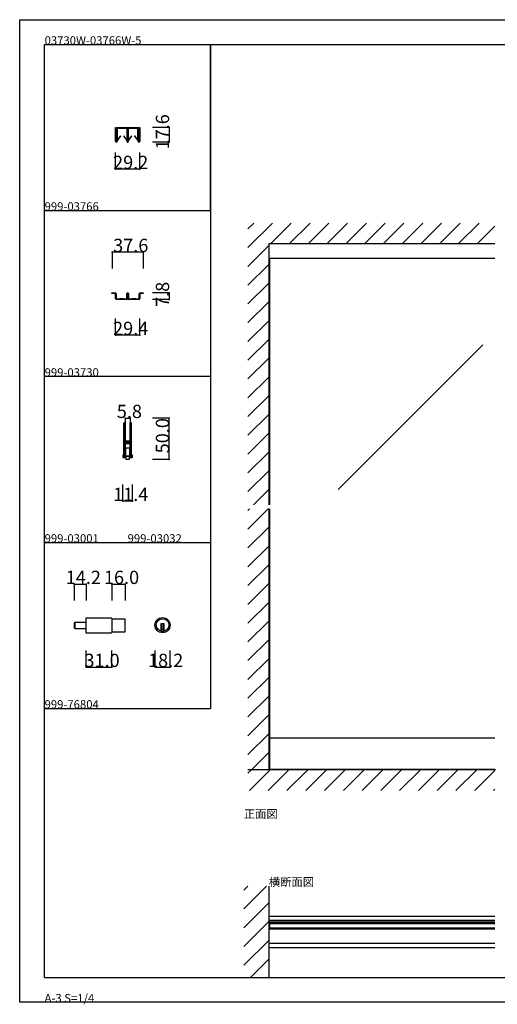
# Model space of a CAD drawing. Extents: x 0 to 1680, y 0 to 1186.
# Drawn here: x 0 to 575, y 0 to 1186 of the extents above; entities that cross this region are included whole.
import ezdxf

# ---------------------------------------------------------------- set-up
doc = ezdxf.new("R2010")
doc.units = 0
doc.header["$LTSCALE"] = 4
doc.header["$MEASUREMENT"] = 0
for name, color, linetype in [('_0-0_', 7, 'CONTINUOUS'), ('_0-1_', 7, 'CONTINUOUS'), ('_0-2_', 7, 'CONTINUOUS'), ('_0-3_', 7, 'CONTINUOUS'), ('_0-4_', 7, 'CONTINUOUS')]:
    doc.layers.add(name, color=color, linetype=linetype)

msp = doc.modelspace()

# ---------------------------------------------------------------- linework, layer by layer
at = {"layer": '_0-0_', "color": 7, "linetype": 'Continuous'}
for p, q in [((0, 1186), (1680, 1186)), ((0, 2), (0, 1186)), ((30, 1156), (230, 1156)), ((30, 956), (30, 1156)), ((30, 1156), (1650, 1156)), ((30, 32), (30, 1156)), ((230, 1156), (230, 956)), ((230, 1156), (430, 1156)), ((230, 956), (230, 1156)), ((430, 1156), (630, 1156)), ((30, 956), (230, 956)), ((30, 756), (30, 956)), ((230, 956), (230, 756)), ((230, 756), (30, 756)), ((230, 756), (230, 556)), ((30, 556), (230, 556)), ((30, 356), (30, 556)), ((230, 556), (230, 356)), ((30, 356), (230, 356)), ((30, 156), (30, 356)), ((30, 156), (30, 356)), ((30, 356), (230, 356)), ((30, 156), (30, 356)), ((30, 356), (230, 356)), ((30, 156), (30, 356)), ((30, 32), (1650, 32)), ((1680, 2), (0, 2))]:
    msp.add_line(p, q, dxfattribs=at)
at = {"layer": '_0-1_', "color": 7, "linetype": 'Continuous'}
for p, q in [((115.4, 1052.5), (115.4, 1056)), ((115.4, 1056), (116, 1056)), ((116, 1056), (116, 1052.5)), ((117.7, 1056), (119.7, 1056)), ((119.7, 1056), (119.9, 1056)), ((119.9, 1056), (121.3, 1056)), ((121.3, 1056), (125.3, 1056)), ((125.3, 1056), (126.7, 1056)), ((126.7, 1056), (129.1, 1056)), ((130.9, 1056), (133.3, 1056)), ((133.3, 1056), (135.3, 1056)), ((135.3, 1056), (139.3, 1056)), ((139.3, 1056), (140.1, 1056)), ((140.1, 1056), (140.3, 1056)), ((140.3, 1056), (142.3, 1056)), ((144, 1052.5), (144, 1056)), ((144, 1056), (144.6, 1056)), ((144.6, 1056), (144.6, 1052.5)), ((115.4, 1051), (115.4, 1052.5)), ((115.4, 1048.3), (115.4, 1051)), ((115.4, 1045.7), (115.4, 1048.3)), ((115.4, 1045.6), (115.4, 1045.7)), ((115.4, 1045.4), (115.4, 1045.6)), ((115.4, 1045.6), (115.4, 1045.6)), ((115.4, 1045.2), (115.4, 1045.4)), ((115.4, 1043.7), (115.4, 1045.2)), ((116, 1052.5), (116, 1051)), ((116, 1051), (116, 1048.3)), ((116, 1048.3), (116, 1045.7)), ((116, 1045.7), (116, 1045.6)), ((116, 1045.6), (116, 1045.6)), ((116, 1045.6), (116, 1045.4)), ((116, 1045.4), (116, 1045.2)), ((116, 1045.2), (116, 1043.7)), ((116.8, 1052.7), (116.8, 1055.1)), ((116.8, 1050.9), (116.8, 1052.7)), ((116.8, 1049.2), (116.8, 1050.9)), ((116.8, 1049.1), (116.8, 1049.2)), ((116.8, 1048.9), (116.8, 1049.1)), ((116.8, 1048.4), (116.8, 1048.9)), ((116.8, 1047.9), (116.8, 1048.4)), ((116.8, 1046.5), (116.8, 1047.9)), ((116.8, 1046.2), (116.8, 1046.5)), ((116.8, 1045.7), (116.8, 1046.2)), ((116.8, 1045.6), (116.8, 1045.7)), ((116.8, 1044.1), (116.8, 1045.6)), ((116.8, 1042.7), (116.8, 1044.1)), ((117.4, 1055.1), (117.4, 1052.7)), ((117.4, 1052.7), (117.4, 1050.9)), ((117.4, 1050.9), (117.4, 1049.2)), ((117.4, 1049.2), (117.4, 1049.1)), ((117.4, 1049.1), (117.4, 1048.9)), ((117.4, 1048.9), (117.4, 1048.4)), ((117.4, 1048.4), (117.4, 1047.9)), ((117.4, 1047.9), (117.4, 1046.5)), ((117.4, 1046.5), (117.4, 1046.2)), ((117.4, 1046.2), (117.4, 1045.7)), ((117.4, 1045.7), (117.4, 1045.6)), ((117.4, 1045.6), (117.4, 1044.1)), ((117.4, 1044.1), (117.4, 1042.7)), ((117.5, 1054.9), (117.5, 1053.7)), ((117.5, 1053.7), (117.5, 1053.3)), ((117.5, 1053.3), (117.5, 1053.1)), ((117.5, 1053.1), (117.5, 1052.8)), ((117.5, 1052.8), (117.5, 1052.4)), ((117.5, 1052.4), (117.5, 1052.3)), ((117.5, 1052.3), (117.5, 1051.4)), ((117.5, 1051.4), (117.5, 1051.4)), ((117.5, 1051.4), (117.5, 1050.8)), ((117.5, 1050.8), (117.5, 1050.3)), ((117.5, 1050.3), (117.5, 1049.9)), ((117.5, 1049.9), (117.5, 1049.8)), ((117.5, 1049.8), (117.5, 1049.7)), ((117.5, 1049.7), (117.5, 1047.7)), ((117.5, 1047.7), (117.5, 1046.7)), ((117.5, 1046.7), (117.5, 1040.9)), ((119.7, 1055.4), (117.7, 1055.4)), ((117.8, 1053.7), (117.8, 1054.9)), ((117.8, 1053.3), (117.8, 1053.7)), ((117.8, 1053.1), (117.8, 1053.3)), ((117.8, 1052.8), (117.8, 1053.1)), ((117.8, 1052.4), (117.8, 1052.8)), ((117.8, 1052.3), (117.8, 1052.4)), ((117.8, 1051.4), (117.8, 1052.3)), ((117.8, 1050.8), (117.8, 1051.4)), ((117.8, 1051.4), (117.8, 1051.4)), ((117.8, 1050.3), (117.8, 1050.8)), ((117.8, 1049.9), (117.8, 1050.3)), ((117.8, 1049.8), (117.8, 1049.9)), ((117.8, 1049.7), (117.8, 1049.8)), ((117.8, 1047.7), (117.8, 1049.7)), ((117.8, 1046.7), (117.8, 1047.7)), ((117.8, 1040.9), (117.8, 1046.7)), ((121.3, 1045.9), (117.8, 1040.9)), ((121.3, 1055.4), (118, 1055.4)), ((118, 1055.1), (121.3, 1055.1)), ((118, 1040.7), (121.5, 1045.8)), ((119.9, 1055.4), (119.7, 1055.4)), ((121.3, 1055.4), (119.9, 1055.4)), ((122.6, 1055.4), (121.3, 1055.4)), ((125.3, 1055.4), (121.3, 1055.4)), ((121.3, 1055.1), (122.6, 1055.1)), ((121.5, 1045.8), (121.3, 1045.9)), ((122.8, 1055.4), (122.6, 1055.4)), ((122.6, 1055.1), (122.8, 1055.1)), ((123.4, 1055.4), (122.8, 1055.4)), ((122.8, 1055.1), (123.4, 1055.1)), ((124, 1055.4), (123.4, 1055.4)), ((123.4, 1055.1), (124, 1055.1)), ((124.2, 1055.4), (124, 1055.4)), ((124, 1055.1), (124.2, 1055.1)), ((125.5, 1055.4), (124.2, 1055.4)), ((124.2, 1055.1), (125.5, 1055.1)), ((126.7, 1055.4), (125.3, 1055.4)), ((125.5, 1045.9), (125.3, 1045.8)), ((125.3, 1045.8), (128.8, 1040.7)), ((128.8, 1055.4), (125.5, 1055.4)), ((125.5, 1055.1), (128.8, 1055.1)), ((129, 1040.9), (125.5, 1045.9)), ((129.1, 1055.4), (126.7, 1055.4)), ((129, 1054.9), (129, 1053.7)), ((129, 1053.7), (129, 1053.3)), ((129, 1053.3), (129, 1053.1)), ((129, 1053.1), (129, 1052.8)), ((129, 1052.8), (129, 1052.4)), ((129, 1052.4), (129, 1052.3)), ((129, 1052.3), (129, 1051.4)), ((129, 1051.4), (129, 1051.4)), ((129, 1051.4), (129, 1050.3)), ((129, 1050.3), (129, 1049.9)), ((129, 1049.9), (129, 1049.8)), ((129, 1049.8), (129, 1049.7)), ((129, 1049.7), (129, 1047.7)), ((129, 1047.7), (129, 1046.7)), ((129, 1046.7), (129, 1040.9)), ((129.3, 1053.7), (129.3, 1054.9)), ((129.3, 1053.3), (129.3, 1053.7)), ((129.3, 1053.1), (129.3, 1053.3)), ((129.3, 1052.8), (129.3, 1053.1)), ((129.3, 1052.4), (129.3, 1052.8)), ((129.3, 1052.3), (129.3, 1052.4)), ((129.3, 1051.4), (129.3, 1052.3)), ((129.3, 1050.3), (129.3, 1051.4)), ((129.3, 1051.4), (129.3, 1051.4)), ((129.3, 1049.9), (129.3, 1050.3)), ((129.3, 1049.8), (129.3, 1049.9)), ((129.3, 1049.7), (129.3, 1049.8)), ((129.3, 1047.7), (129.3, 1049.7)), ((129.3, 1046.7), (129.3, 1047.7)), ((129.3, 1040.9), (129.3, 1046.7)), ((129.4, 1053.7), (129.4, 1055.1)), ((129.4, 1052.7), (129.4, 1053.7)), ((129.4, 1050.2), (129.4, 1052.7)), ((129.4, 1049.2), (129.4, 1050.2)), ((129.4, 1049.1), (129.4, 1049.2)), ((129.4, 1048.9), (129.4, 1049.1)), ((129.4, 1047.9), (129.4, 1048.9)), ((129.4, 1047.2), (129.4, 1047.9)), ((129.4, 1046.5), (129.4, 1047.2)), ((129.4, 1046.2), (129.4, 1046.5)), ((129.4, 1045.7), (129.4, 1046.2)), ((129.4, 1045.6), (129.4, 1045.7)), ((129.4, 1045.5), (129.4, 1045.6)), ((129.4, 1044.2), (129.4, 1045.5)), ((129.4, 1039), (129.4, 1044.2)), ((130, 1055.1), (130, 1039)), ((130.6, 1055.1), (130.6, 1053.7)), ((130.6, 1053.7), (130.6, 1052.7)), ((130.6, 1052.7), (130.6, 1050.2)), ((130.6, 1050.2), (130.6, 1049.7)), ((130.6, 1049.7), (130.6, 1045.5)), ((130.6, 1045.5), (130.6, 1044.2)), ((130.6, 1044.2), (130.6, 1039)), ((130.7, 1054.9), (130.7, 1053.7)), ((130.7, 1053.7), (130.7, 1053.3)), ((130.7, 1053.3), (130.7, 1053.1)), ((130.7, 1053.1), (130.7, 1052.8)), ((130.7, 1052.8), (130.7, 1052.4)), ((130.7, 1052.4), (130.7, 1052.3)), ((130.7, 1052.3), (130.7, 1051.4)), ((130.7, 1051.4), (130.7, 1051.4)), ((130.7, 1051.4), (130.7, 1050.8)), ((130.7, 1050.8), (130.7, 1050.3)), ((130.7, 1050.3), (130.7, 1049.9)), ((130.7, 1049.9), (130.7, 1049.8)), ((130.7, 1049.8), (130.7, 1049.7)), ((130.7, 1049.7), (130.7, 1047.7)), ((130.7, 1047.7), (130.7, 1046.7)), ((130.7, 1046.7), (130.7, 1040.9)), ((133.3, 1055.4), (130.9, 1055.4)), ((131, 1053.7), (131, 1054.9)), ((131, 1053.3), (131, 1053.7)), ((131, 1053.1), (131, 1053.3)), ((131, 1052.8), (131, 1053.1)), ((131, 1052.4), (131, 1052.8)), ((131, 1052.3), (131, 1052.4)), ((131, 1051.4), (131, 1052.3)), ((131, 1050.8), (131, 1051.4)), ((131, 1051.4), (131, 1051.4)), ((131, 1050.3), (131, 1050.8)), ((131, 1049.9), (131, 1050.3)), ((131, 1049.8), (131, 1049.9)), ((131, 1049.7), (131, 1049.8)), ((131, 1047.7), (131, 1049.7)), ((131, 1046.7), (131, 1047.7)), ((131, 1040.9), (131, 1046.7)), ((134.5, 1045.9), (131, 1040.9)), ((134.5, 1055.4), (131.2, 1055.4)), ((131.2, 1055.1), (134.5, 1055.1)), ((131.2, 1040.7), (134.7, 1045.8)), ((135.3, 1055.4), (133.3, 1055.4)), ((135.8, 1055.4), (134.5, 1055.4)), ((134.5, 1055.1), (135.8, 1055.1)), ((134.7, 1045.8), (134.5, 1045.9)), ((139.3, 1055.4), (135.3, 1055.4)), ((136, 1055.4), (135.8, 1055.4)), ((135.8, 1055.1), (136, 1055.1)), ((136.6, 1055.4), (136, 1055.4)), ((136, 1055.1), (136.6, 1055.1)), ((137.2, 1055.4), (136.6, 1055.4)), ((136.6, 1055.1), (137.2, 1055.1)), ((137.4, 1055.4), (137.2, 1055.4)), ((137.2, 1055.1), (137.4, 1055.1)), ((138.7, 1055.4), (137.4, 1055.4)), ((137.4, 1055.1), (138.7, 1055.1)), ((138.7, 1045.9), (138.5, 1045.8)), ((138.5, 1045.8), (142, 1040.7)), ((142, 1055.4), (138.7, 1055.4)), ((138.7, 1055.1), (142, 1055.1)), ((142.2, 1040.9), (138.7, 1045.9)), ((140.1, 1055.4), (139.3, 1055.4)), ((140.3, 1055.4), (140.1, 1055.4)), ((142.3, 1055.4), (140.3, 1055.4)), ((142.2, 1054.9), (142.2, 1053.7)), ((142.2, 1053.7), (142.2, 1053.3)), ((142.2, 1053.3), (142.2, 1053.1)), ((142.2, 1053.1), (142.2, 1052.8)), ((142.2, 1052.8), (142.2, 1052.4)), ((142.2, 1052.4), (142.2, 1052.3)), ((142.2, 1052.3), (142.2, 1051.4)), ((142.2, 1051.4), (142.2, 1051.4)), ((142.2, 1051.4), (142.2, 1050.3)), ((142.2, 1050.3), (142.2, 1049.9)), ((142.2, 1049.9), (142.2, 1049.8)), ((142.2, 1049.8), (142.2, 1049.7)), ((142.2, 1049.7), (142.2, 1047.7)), ((142.2, 1047.7), (142.2, 1046.7)), ((142.2, 1046.7), (142.2, 1040.9)), ((142.5, 1053.7), (142.5, 1054.9)), ((142.5, 1053.3), (142.5, 1053.7)), ((142.5, 1053.1), (142.5, 1053.3)), ((142.5, 1052.8), (142.5, 1053.1)), ((142.5, 1052.4), (142.5, 1052.8)), ((142.5, 1052.3), (142.5, 1052.4)), ((142.5, 1051.4), (142.5, 1052.3)), ((142.5, 1050.3), (142.5, 1051.4)), ((142.5, 1051.4), (142.5, 1051.4)), ((142.5, 1049.9), (142.5, 1050.3)), ((142.5, 1049.8), (142.5, 1049.9)), ((142.5, 1049.7), (142.5, 1049.8)), ((142.5, 1047.7), (142.5, 1049.7)), ((142.5, 1046.7), (142.5, 1047.7)), ((142.5, 1040.9), (142.5, 1046.7)), ((142.6, 1052.7), (142.6, 1055.1)), ((142.6, 1050.9), (142.6, 1052.7)), ((142.6, 1050.3), (142.6, 1050.9)), ((142.6, 1049.2), (142.6, 1050.3)), ((142.6, 1049.1), (142.6, 1049.2)), ((142.6, 1048.9), (142.6, 1049.1)), ((142.6, 1047.9), (142.6, 1048.9)), ((142.6, 1046.5), (142.6, 1047.9)), ((142.6, 1046.2), (142.6, 1046.5)), ((142.6, 1045.7), (142.6, 1046.2)), ((142.6, 1045.6), (142.6, 1045.7)), ((142.6, 1044.1), (142.6, 1045.6)), ((142.6, 1042.7), (142.6, 1044.1)), ((143.2, 1055.1), (143.2, 1052.7)), ((143.2, 1052.7), (143.2, 1050.9)), ((143.2, 1050.9), (143.2, 1050.3)), ((143.2, 1050.3), (143.2, 1049.2)), ((143.2, 1049.2), (143.2, 1049.1)), ((143.2, 1049.1), (143.2, 1048.9)), ((143.2, 1048.9), (143.2, 1047.9)), ((143.2, 1047.9), (143.2, 1046.5)), ((143.2, 1046.5), (143.2, 1046.2)), ((143.2, 1046.2), (143.2, 1045.7)), ((143.2, 1045.7), (143.2, 1045.6)), ((143.2, 1045.6), (143.2, 1044.1)), ((143.2, 1044.1), (143.2, 1042.7)), ((144, 1051), (144, 1052.5)), ((144, 1048.3), (144, 1051)), ((144, 1045.7), (144, 1048.3)), ((144, 1045.6), (144, 1045.7)), ((144, 1045.4), (144, 1045.6)), ((144, 1045.6), (144, 1045.6)), ((144, 1045.2), (144, 1045.4)), ((144, 1043.7), (144, 1045.2)), ((144.6, 1052.5), (144.6, 1051)), ((144.6, 1051), (144.6, 1048.3)), ((144.6, 1048.3), (144.6, 1045.7)), ((144.6, 1045.7), (144.6, 1045.6)), ((144.6, 1045.6), (144.6, 1045.6)), ((144.6, 1045.6), (144.6, 1045.4)), ((144.6, 1045.4), (144.6, 1045.2)), ((144.6, 1045.2), (144.6, 1043.7)), ((115.4, 1042.7), (115.4, 1043.7)), ((115.4, 1042.6), (115.4, 1042.7)), ((115.4, 1041.5), (115.4, 1042.6)), ((115.4, 1041), (115.4, 1041.5)), ((115.4, 1039.4), (115.4, 1041)), ((116, 1043.7), (116, 1042.7)), ((116, 1042.7), (116, 1042.6)), ((116, 1042.6), (116, 1041.5)), ((116, 1041.5), (116, 1041)), ((116, 1041), (116, 1039.4)), ((116.8, 1039.4), (116.8, 1042.7)), ((117.4, 1042.7), (117.4, 1039.4)), ((142.6, 1039.4), (142.6, 1042.7)), ((143.2, 1042.7), (143.2, 1039.4)), ((144, 1042.7), (144, 1043.7)), ((144, 1042.6), (144, 1042.7)), ((144, 1041.5), (144, 1042.6)), ((144, 1041), (144, 1041.5)), ((144, 1039.4), (144, 1041)), ((144.6, 1043.7), (144.6, 1042.7)), ((144.6, 1042.7), (144.6, 1042.6)), ((144.6, 1042.6), (144.6, 1041.5)), ((144.6, 1041.5), (144.6, 1041)), ((144.6, 1041), (144.6, 1039.4)), ((572.5, 898.4), (300, 898.4)), ((111.1, 856), (111.1, 856.8)), ((111.1, 856.8), (111.3, 856.8)), ((111.3, 856), (111.1, 856)), ((111.3, 856.8), (114.1, 856.8)), ((114.1, 856), (111.3, 856)), ((114.1, 856.8), (114.9, 856.8)), ((114.9, 856), (114.1, 856)), ((115.3, 854.8), (115.3, 855.6)), ((115.3, 851.8), (115.3, 854.8)), ((116.1, 855.6), (116.1, 854.8)), ((116.1, 854.8), (116.1, 851.8)), ((129.1, 855.3), (129.1, 855.9)), ((129.1, 854.3), (129.1, 855.3)), ((129.1, 854), (129.1, 854.3)), ((129.9, 855.9), (129.9, 855.3)), ((129.9, 855.3), (129.9, 854.3)), ((129.9, 854.3), (129.9, 854)), ((130.1, 855.3), (130.1, 855.9)), ((130.1, 854.3), (130.1, 855.3)), ((130.1, 854), (130.1, 854.3)), ((130.9, 855.9), (130.9, 855.3)), ((130.9, 855.3), (130.9, 854.3)), ((130.9, 854.3), (130.9, 854)), ((143.9, 854.8), (143.9, 855.6)), ((143.9, 851.8), (143.9, 854.8)), ((144.7, 855.6), (144.7, 854.8)), ((144.7, 854.8), (144.7, 851.8)), ((145.1, 856.8), (145.9, 856.8)), ((145.9, 856), (145.1, 856)), ((145.9, 856.8), (148.7, 856.8)), ((148.7, 856), (145.9, 856)), ((148.7, 856.8), (148.9, 856.8)), ((148.9, 856), (148.7, 856)), ((148.9, 856.8), (148.9, 856)), ((115.3, 851), (115.3, 851.8)), ((115.3, 850.2), (115.3, 851)), ((116.1, 851.8), (116.1, 851)), ((116.1, 851), (116.1, 850.2)), ((116.5, 849.8), (117.3, 849.8)), ((117.3, 849), (116.5, 849)), ((117.3, 849.8), (125.9, 849.8)), ((125.9, 849), (117.3, 849)), ((125, 849.8), (120.3, 849.8)), ((125.9, 849.8), (126.9, 849.8)), ((126.9, 849), (125.9, 849)), ((126.9, 849.8), (127.9, 849.8)), ((127.9, 849), (126.9, 849)), ((127.9, 849.8), (128.7, 849.8)), ((128.7, 849), (127.9, 849)), ((129.1, 851), (129.1, 854)), ((129.1, 850.2), (129.1, 851)), ((129.9, 854), (129.9, 850.2)), ((130.1, 850.2), (130.1, 854)), ((130.9, 854), (130.9, 851)), ((130.9, 851), (130.9, 850.2)), ((131.3, 849.8), (132.1, 849.8)), ((132.1, 849), (131.3, 849)), ((132.1, 849.8), (133.1, 849.8)), ((133.1, 849), (132.1, 849)), ((133.1, 849.8), (134.1, 849.8)), ((134.1, 849), (133.1, 849)), ((134.1, 849.8), (142.7, 849.8)), ((142.7, 849), (134.1, 849)), ((139.8, 849.8), (135.1, 849.8)), ((142.7, 849.8), (143.5, 849.8)), ((143.5, 849), (142.7, 849)), ((143.9, 851), (143.9, 851.8)), ((143.9, 850.2), (143.9, 851)), ((144.7, 851.8), (144.7, 851)), ((144.7, 851), (144.7, 850.2)), ((125.6, 698.7), (125.6, 699.8)), ((125.6, 698.5), (125.6, 698.7)), ((125.6, 695.8), (125.6, 698.5)), ((125.6, 694.2), (125.6, 695.8)), ((125.6, 693), (125.6, 694.2)), ((125.6, 691), (125.6, 693)), ((125.6, 689.8), (125.6, 691)), ((125.6, 683.8), (125.6, 689.8)), ((126.2, 699.8), (126.2, 698.7)), ((126.2, 698.7), (126.2, 698.5)), ((126.2, 698.5), (126.2, 695.8)), ((126.2, 695.8), (126.2, 694.2)), ((126.2, 694.2), (126.2, 693)), ((126.2, 693), (126.2, 691)), ((126.2, 691), (126.2, 689.8)), ((126.2, 689.8), (126.2, 683.8)), ((126.5, 698.7), (126.5, 699.8)), ((126.5, 698.5), (126.5, 698.7)), ((126.5, 696.5), (126.5, 698.5)), ((126.5, 694.2), (126.5, 696.5)), ((126.5, 693), (126.5, 694.2)), ((126.5, 691), (126.5, 693)), ((126.5, 689.8), (126.5, 691)), ((126.5, 683.8), (126.5, 689.8)), ((127.1, 699.8), (127.1, 698.7)), ((127.1, 698.7), (127.1, 698.5)), ((127.1, 698.5), (127.1, 696.5)), ((127.1, 696.5), (127.1, 694.2)), ((127.1, 694.2), (127.1, 693)), ((127.1, 693), (127.1, 691)), ((127.1, 691), (127.1, 689.8)), ((127.1, 689.8), (127.1, 683.8)), ((132.9, 698.7), (132.9, 699.8)), ((132.9, 697.5), (132.9, 698.7)), ((132.9, 692.5), (132.9, 697.5)), ((132.9, 686), (132.9, 692.5)), ((133.5, 699.8), (133.5, 698.7)), ((133.5, 698.7), (133.5, 697.5)), ((133.5, 697.5), (133.5, 692.5)), ((133.5, 692.5), (133.5, 686)), ((133.8, 698.7), (133.8, 699.8)), ((133.8, 697.5), (133.8, 698.7)), ((133.8, 692.5), (133.8, 697.5)), ((133.8, 686), (133.8, 692.5)), ((134.4, 699.8), (134.4, 698.7)), ((134.4, 698.7), (134.4, 697.5)), ((134.4, 697.5), (134.4, 692.5)), ((134.4, 692.5), (134.4, 686)), ((125.6, 675.3), (125.6, 683.8)), ((126.2, 683.8), (126.2, 675.3)), ((126.5, 681.6), (126.5, 683.8)), ((126.5, 681), (126.5, 681.6)), ((126.5, 680.8), (126.5, 681)), ((126.5, 680.1), (126.5, 680.8)), ((126.5, 679.5), (126.5, 680.1)), ((126.5, 678), (126.5, 679.5)), ((127.1, 683.8), (127.1, 681.6)), ((127.1, 681.6), (127.1, 681)), ((127.1, 681), (127.1, 680.8)), ((127.1, 680.8), (127.1, 680.1)), ((127.1, 680.1), (127.1, 679.5)), ((127.1, 679.5), (127.1, 678)), ((127.3, 678.5), (127.9, 678.5)), ((127.3, 677.9), (127.3, 678.5)), ((127.9, 677.9), (127.3, 677.9)), ((127.3, 676.3), (127.3, 676.9)), ((127.3, 676.9), (127.9, 676.9)), ((127.9, 676.3), (127.3, 676.3)), ((127.4, 677.7), (129, 677.7)), ((129, 677.1), (127.4, 677.1)), ((127.9, 678.5), (128.2, 678.5)), ((128.2, 677.9), (127.9, 677.9)), ((127.9, 676.9), (128.2, 676.9)), ((128.2, 676.3), (127.9, 676.3)), ((128.2, 678.5), (128.7, 678.5)), ((128.7, 677.9), (128.2, 677.9)), ((128.2, 676.9), (128.7, 676.9)), ((128.7, 676.3), (128.2, 676.3)), ((128.7, 678.5), (129, 678.5)), ((129, 677.9), (128.7, 677.9)), ((128.7, 676.9), (129, 676.9)), ((129, 676.3), (128.7, 676.3)), ((129, 678.5), (129.5, 678.5)), ((129.5, 677.9), (129, 677.9)), ((129, 677.7), (129.5, 677.7)), ((129.5, 677.1), (129, 677.1)), ((129, 676.9), (129.5, 676.9)), ((129.5, 676.3), (129, 676.3)), ((129.5, 678.5), (129.5, 678.5)), ((129.5, 678.5), (129.7, 678.5)), ((129.7, 677.9), (129.5, 677.9)), ((129.5, 677.9), (129.5, 677.9)), ((129.5, 677.7), (129.5, 677.7)), ((129.5, 677.7), (129.7, 677.7)), ((129.7, 677.1), (129.5, 677.1)), ((129.5, 677.1), (129.5, 677.1)), ((129.5, 676.9), (129.5, 676.9)), ((129.5, 676.9), (129.7, 676.9)), ((129.7, 676.3), (129.5, 676.3)), ((129.5, 676.3), (129.5, 676.3)), ((129.7, 678.5), (129.9, 678.5)), ((129.9, 677.9), (129.7, 677.9)), ((129.7, 677.7), (129.7, 677.7)), ((129.7, 677.7), (130.2, 677.7)), ((130.2, 677.1), (129.7, 677.1)), ((129.7, 677.1), (129.7, 677.1)), ((129.7, 676.9), (129.9, 676.9)), ((129.9, 676.3), (129.7, 676.3)), ((129.9, 678.5), (130.2, 678.5)), ((130.2, 677.9), (129.9, 677.9)), ((129.9, 676.9), (130.2, 676.9)), ((130.2, 676.3), (129.9, 676.3)), ((130.2, 678.5), (130.5, 678.5)), ((130.5, 677.9), (130.2, 677.9)), ((130.2, 677.7), (130.3, 677.7)), ((130.3, 677.1), (130.2, 677.1)), ((130.2, 676.9), (130.5, 676.9)), ((130.5, 676.3), (130.2, 676.3)), ((130.3, 677.7), (131.3, 677.7)), ((131.3, 677.1), (130.3, 677.1)), ((130.5, 678.5), (132.6, 678.5)), ((132.6, 677.9), (130.5, 677.9)), ((130.5, 676.9), (132.6, 676.9)), ((132.6, 676.3), (130.5, 676.3)), ((131.3, 677.7), (131.8, 677.7)), ((131.8, 677.1), (131.3, 677.1)), ((131.8, 677.7), (132.1, 677.7)), ((132.1, 677.1), (131.8, 677.1)), ((132.1, 677.7), (132.7, 677.7)), ((132.7, 677.1), (132.1, 677.1)), ((132.7, 677.7), (132.7, 677.1)), ((132.9, 684.8), (132.9, 686)), ((132.9, 680.9), (132.9, 684.8)), ((132.9, 678.8), (132.9, 680.9)), ((133.5, 686), (133.5, 684.8)), ((133.5, 684.8), (133.5, 680.9)), ((133.5, 680.9), (133.5, 678.8)), ((133.8, 684.8), (133.8, 686)), ((133.8, 678.7), (133.8, 684.8)), ((133.8, 669), (133.8, 678.7)), ((134.4, 686), (134.4, 684.8)), ((134.4, 684.8), (134.4, 678.7)), ((134.4, 678.7), (134.4, 669)), ((125.6, 669.2), (125.6, 675.3)), ((125.6, 668), (125.6, 669.2)), ((125.6, 667.2), (125.6, 668)), ((125.6, 666.2), (125.6, 667.2)), ((125.6, 662.5), (125.6, 666.2)), ((126.2, 675.3), (126.2, 669.2)), ((126.2, 669.2), (126.2, 668)), ((126.2, 668), (126.2, 667.2)), ((126.2, 667.2), (126.2, 666.2)), ((126.2, 666.2), (126.2, 662.5)), ((126.5, 673.1), (126.5, 675.2)), ((126.5, 669.2), (126.5, 673.1)), ((126.5, 668), (126.5, 669.2)), ((126.5, 667.2), (126.5, 668)), ((126.5, 666.2), (126.5, 667.2)), ((126.5, 662.5), (126.5, 666.2)), ((126.9, 675.5), (133.1, 675.5)), ((126.9, 659.9), (126.9, 675.5)), ((133.1, 675.5), (126.9, 675.5)), ((126.9, 675.5), (126.9, 669.7)), ((126.9, 669.7), (126.9, 659.5)), ((127.1, 675.2), (127.1, 673.1)), ((127.1, 673.1), (127.1, 669.2)), ((127.1, 669.2), (127.1, 668)), ((127.1, 668), (127.1, 667.2)), ((127.1, 667.2), (127.1, 666.2)), ((127.1, 666.2), (127.1, 662.5)), ((127.4, 676.1), (129, 676.1)), ((129, 675.5), (127.4, 675.5)), ((127.9, 669.7), (127.9, 669.9)), ((127.9, 669.9), (132.1, 669.9)), ((127.9, 658.5), (127.9, 669.7)), ((129, 676.1), (129.5, 676.1)), ((129.5, 675.5), (129, 675.5)), ((129.5, 676.1), (129.5, 676.1)), ((129.5, 676.1), (129.7, 676.1)), ((129.7, 675.5), (129.5, 675.5)), ((129.5, 675.5), (129.5, 675.5)), ((129.7, 676.1), (129.7, 676.1)), ((129.7, 676.1), (130.2, 676.1)), ((130.2, 675.5), (129.7, 675.5)), ((129.7, 675.5), (129.7, 675.5)), ((130.2, 676.1), (130.3, 676.1)), ((130.3, 675.5), (130.2, 675.5)), ((130.3, 676.1), (131.3, 676.1)), ((131.3, 675.5), (130.3, 675.5)), ((131.3, 676.1), (131.8, 676.1)), ((131.8, 675.5), (131.3, 675.5)), ((131.8, 676.1), (132.1, 676.1)), ((132.1, 675.5), (131.8, 675.5)), ((132.1, 676.1), (132.7, 676.1)), ((132.7, 675.5), (132.1, 675.5)), ((132.1, 669.9), (132.1, 669.7)), ((132.1, 669.7), (132.1, 658.5)), ((132.7, 676.1), (132.7, 675.5)), ((132.9, 674.7), (132.9, 676)), ((132.9, 674.5), (132.9, 674.7)), ((132.9, 673.7), (132.9, 674.5)), ((132.9, 669), (132.9, 673.7)), ((132.9, 667), (132.9, 669)), ((132.9, 665.8), (132.9, 667)), ((132.9, 662.5), (132.9, 665.8)), ((133.1, 675.5), (133.1, 659.9)), ((133.1, 669.7), (133.1, 675.5)), ((133.1, 659.5), (133.1, 669.7)), ((133.5, 676), (133.5, 674.7)), ((133.5, 674.7), (133.5, 674.5)), ((133.5, 674.5), (133.5, 673.7)), ((133.5, 673.7), (133.5, 669)), ((133.5, 669), (133.5, 667)), ((133.5, 667), (133.5, 665.8)), ((133.5, 665.8), (133.5, 662.5)), ((133.8, 667), (133.8, 669)), ((133.8, 665.8), (133.8, 667)), ((133.8, 664.2), (133.8, 665.8)), ((134.4, 669), (134.4, 667)), ((134.4, 667), (134.4, 665.8)), ((134.4, 665.8), (134.4, 664.2)), ((125.3, 661.2), (124.3, 661.2)), ((124.3, 661.2), (124.3, 659.5)), ((124.3, 659.5), (124.3, 658.5)), ((124.3, 658.5), (126.8, 658.5)), ((125.3, 659.5), (125.3, 661.2)), ((126, 659.5), (125.3, 659.5)), ((125.6, 661.5), (125.6, 662.5)), ((125.6, 661.3), (125.6, 661.5)), ((125.6, 660.2), (125.6, 661.3)), ((126.8, 659.5), (126, 659.5)), ((126.2, 662.5), (126.2, 661.5)), ((126.2, 661.5), (126.2, 661.3)), ((126.2, 661.3), (126.2, 660.2)), ((126.5, 661.5), (126.5, 662.5)), ((126.5, 661.3), (126.5, 661.5)), ((126.5, 660.2), (126.5, 661.3)), ((126.9, 659.5), (126.8, 659.5)), ((126.8, 658.5), (127.8, 658.5)), ((133.1, 659.9), (126.9, 659.9)), ((127.1, 662.5), (127.1, 661.5)), ((127.1, 661.5), (127.1, 661.3)), ((127.1, 661.3), (127.1, 660.2)), ((127.8, 658.5), (127.9, 658.5)), ((128.2, 659.9), (131.8, 659.9)), ((128.2, 656), (128.2, 659.9)), ((131.8, 656), (128.2, 656)), ((131.8, 659.9), (131.8, 656)), ((132.1, 658.5), (132.2, 658.5)), ((132.2, 658.5), (133.2, 658.5)), ((132.9, 661.5), (132.9, 662.5)), ((132.9, 661.3), (132.9, 661.5)), ((132.9, 660.2), (132.9, 661.3)), ((133.2, 659.5), (133.1, 659.5)), ((133.9, 659.5), (133.2, 659.5)), ((133.2, 658.5), (135.7, 658.5)), ((133.5, 662.5), (133.5, 661.5)), ((133.5, 661.5), (133.5, 661.3)), ((133.5, 661.3), (133.5, 660.2)), ((133.8, 662.5), (133.8, 664.2)), ((133.8, 661.5), (133.8, 662.5)), ((133.8, 661.3), (133.8, 661.5)), ((133.8, 660.2), (133.8, 661.3)), ((134.7, 659.5), (133.9, 659.5)), ((134.4, 664.2), (134.4, 662.5)), ((134.4, 662.5), (134.4, 661.5)), ((134.4, 661.5), (134.4, 661.3)), ((134.4, 661.3), (134.4, 660.2)), ((135.7, 661.2), (134.7, 661.2)), ((134.7, 661.2), (134.7, 659.5)), ((135.7, 659.5), (135.7, 661.2)), ((135.7, 658.5), (135.7, 659.5)), ((80, 446.9), (80, 465.1)), ((80, 465.1), (110.2, 465.1)), ((111, 464.3), (111, 447.7)), ((127, 463.6), (111, 463.6)), ((127, 448.4), (127, 463.6)), ((65.8, 458.7), (65.8, 453.3)), ((80, 459.5), (66.6, 459.5)), ((66.6, 459.5), (66.6, 452.5)), ((66.6, 452.5), (66.6, 459.5)), ((66.6, 452.5), (80, 452.5)), ((80, 452.5), (80, 459.5)), ((174.1, 457.9), (170.1, 457.9)), ((170.1, 457.9), (170.1, 456.9)), ((170.1, 456.9), (170.1, 449.2)), ((174.1, 450.9), (170.1, 450.9)), ((171.1, 457.9), (171.1, 450.9)), ((173.1, 457.9), (173.1, 450.9)), ((174.1, 456.9), (174.1, 457.9)), ((174.1, 449.2), (174.1, 456.9)), ((110.2, 446.9), (80, 446.9)), ((111, 448.4), (127, 448.4)), ((572.5, 320.2), (300, 320.2)), ((301.2, 282.6), (301.2, 320.2)), ((572.5, 282.6), (300, 282.6)), ((300, 105.8), (572.5, 105.8)), ((300, 100.8), (572.5, 100.8)), ((301.2, 98.8), (300, 98.8)), ((300, 98.8), (300, 90)), ((301.2, 98.8), (572.5, 98.8)), ((301.2, 90), (301.2, 98.8)), ((301.2, 97.3), (572.5, 97.3)), ((300, 90), (301.2, 90)), ((572.5, 91.5), (301.2, 91.5)), ((572.5, 90), (301.2, 90)), ((300, 73.2), (572.5, 73.2)), ((300, 68.2), (572.5, 68.2))]:
    msp.add_line(p, q, dxfattribs=at)
at = {"layer": '_0-1_', "color": 132, "linetype": 'Continuous'}
for p, q in [((65.8, 506), (80, 506)), ((111, 506), (127, 506)), ((80, 406), (111, 406))]:
    msp.add_line(p, q, dxfattribs=at)
at = {"layer": '_0-1_', "color": 7, "linetype": 'Continuous'}
for radius in [9.1, 7.6]:
    msp.add_circle((172.1, 456.5), radius, dxfattribs=at)
for centre, radius, start, end in [((117.7, 1055.1), 0.9, 90, 180), ((129.1, 1055.1), 0.9, 360, 90), ((130.9, 1055.1), 0.9, 90, 180), ((142.3, 1055.1), 0.9, 360, 90), ((117.7, 1055.1), 0.3, 90, 180), ((118, 1054.9), 0.45, 90, 180), ((118, 1054.9), 0.2, 90, 180), ((128.8, 1054.9), 0.45, 360, 90), ((128.8, 1054.9), 0.2, 360, 90), ((129.1, 1055.1), 0.3, 360, 90), ((130.9, 1055.1), 0.3, 90, 180), ((131.2, 1054.9), 0.45, 90, 180), ((131.2, 1054.9), 0.2, 90, 180), ((142, 1054.9), 0.45, 360, 90), ((142, 1054.9), 0.2, 360, 90), ((142.3, 1055.1), 0.3, 360, 90), ((116.4, 1039.4), 1, 180, 270), ((116.4, 1039.4), 0.4, 180, 270), ((116.4, 1039.4), 1, 270, 0), ((116.4, 1039.4), 0.4, 270, 0), ((117.8, 1040.9), 0.25, 179.9999, 252.4696), ((117.8, 1040.9), 0.25, 252.4688, 324.5132), ((129, 1040.9), 0.25, 215.4868, 287.5312), ((129, 1040.9), 0.25, 287.5334, 359.9971), ((130, 1039), 0.6, 180, 270), ((130, 1039), 0.6, 270, 0), ((131, 1040.9), 0.25, 179.9999, 252.4696), ((131, 1040.9), 0.25, 252.4688, 324.5132), ((142.2, 1040.9), 0.25, 215.4868, 287.5312), ((142.2, 1040.9), 0.25, 287.5334, 359.9971), ((143.6, 1039.4), 1, 180, 270), ((143.6, 1039.4), 0.4, 180, 270), ((143.6, 1039.4), 0.4, 270, 0), ((143.6, 1039.4), 1, 270, 0), ((114.9, 855.6), 1.2, 360, 90), ((114.9, 855.6), 0.4, 360, 90), ((130, 855.9), 0.9, 90, 180), ((130, 855.9), 0.1, 90, 180), ((130, 855.9), 0.9, 360, 90), ((130, 855.9), 0.1, 360, 90), ((145.1, 855.6), 1.2, 90, 180), ((145.1, 855.6), 0.4, 90, 180), ((116.5, 850.2), 1.2, 180, 270), ((116.5, 850.2), 0.4, 180, 270), ((128.7, 850.2), 0.4, 270, 0), ((128.7, 850.2), 1.2, 270, 0), ((131.3, 850.2), 1.2, 180, 270), ((131.3, 850.2), 0.4, 180, 270), ((143.5, 850.2), 0.4, 270, 0), ((143.5, 850.2), 1.2, 270, 0), ((126.3, 699.8), 0.75, 90, 180), ((126.3, 699.8), 0.75, 70.1738, 90.001), ((126.3, 699.8), 0.75, 359.9999, 70.181), ((133.6, 699.8), 0.75, 90, 180), ((133.6, 699.8), 0.75, 70.1738, 90.001), ((133.6, 699.8), 0.75, 359.9999, 70.181), ((126.3, 699.8), 0.15, 90, 180), ((126.3, 699.8), 0.15, 360, 90), ((133.6, 699.8), 0.15, 90, 180), ((133.6, 699.8), 0.15, 360, 90), ((127.4, 678), 0.9, 180, 270), ((127.4, 678), 0.3, 180, 270), ((132.6, 678.8), 0.3, 270, 0), ((132.6, 678.8), 0.9, 270, 0), ((132.6, 676), 0.9, 360, 90), ((132.6, 676), 0.3, 360, 90), ((127.4, 675.2), 0.9, 90, 180), ((127.4, 675.2), 0.3, 90, 180), ((126.3, 660.2), 0.75, 180, 270), ((126.3, 660.2), 0.15, 180, 270), ((126.3, 660.2), 0.15, 270, 0), ((126.3, 660.2), 0.75, 270, 289.8252), ((126.3, 660.2), 0.75, 289.819, 0.0001), ((133.6, 660.2), 0.75, 180, 270), ((133.6, 660.2), 0.15, 180, 270), ((133.6, 660.2), 0.75, 270, 289.8252), ((133.6, 660.2), 0.15, 270, 0), ((133.6, 660.2), 0.75, 289.819, 0.0001), ((110.2, 464.3), 0.8, 360, 90), ((66.6, 458.7), 0.8, 90, 180), ((66.6, 453.3), 0.8, 180, 270), ((110.2, 447.7), 0.8, 270, 0), ((172.1, 456.5), 7.6, 254.7356, 270), ((172.1, 456.5), 7.6, 269.9993, 285.265)]:
    msp.add_arc(centre, radius, start, end, dxfattribs=at)
at = {"layer": '_0-2_', "color": 132, "linetype": 'Continuous'}
for p, q in [((301.2, 601.5), (301.2, 898.4)), ((558, 794.1), (383.6, 619.8)), ((301.2, 320.2), (301.2, 596.5)), ((301.2, 96.9), (572.5, 96.9)), ((301.2, 91.9), (572.5, 91.9))]:
    msp.add_line(p, q, dxfattribs=at)
at = {"layer": '_0-3_', "color": 54, "linetype": 'Continuous'}
for p, q in [((275, 911.5), (304.5, 941)), ((275, 934.1), (281.9, 941)), ((302.2, 916), (327.2, 941)), ((324.8, 916), (349.8, 941)), ((347.4, 916), (372.4, 941)), ((370, 916), (395, 941)), ((392.7, 916), (417.7, 941)), ((415.3, 916), (440.3, 941)), ((437.9, 916), (462.9, 941)), ((460.6, 916), (485.6, 941)), ((483.2, 916), (508.2, 941)), ((505.8, 916), (530.8, 941)), ((528.4, 916), (553.4, 941)), ((551.1, 916), (572.5, 937.4)), ((275, 888.8), (300, 913.8)), ((572.5, 916), (300, 916)), ((300, 916), (300, 601.5)), ((275, 866.2), (300, 891.2)), ((275, 843.6), (300, 868.6)), ((275, 821), (300, 846)), ((275, 798.3), (300, 823.3)), ((275, 775.7), (300, 800.7)), ((275, 753.1), (300, 778.1)), ((275, 730.4), (300, 755.4)), ((275, 707.8), (300, 732.8)), ((275, 685.2), (300, 710.2)), ((275, 662.6), (300, 687.6)), ((275, 639.9), (300, 664.9)), ((275, 617.3), (300, 642.3)), ((281.8, 601.5), (300, 619.7)), ((275, 594.7), (276.8, 596.5)), ((275, 572.1), (299.4, 596.5)), ((300, 597.1), (300, 282)), ((275, 549.4), (300, 574.4)), ((275, 526.8), (300, 551.8)), ((275, 504.2), (300, 529.2)), ((275, 481.5), (300, 506.5)), ((275, 458.9), (300, 483.9)), ((275, 436.3), (300, 461.3)), ((275, 413.7), (300, 438.7)), ((275, 391), (300, 416)), ((275, 368.4), (300, 393.4)), ((275, 345.8), (300, 370.8)), ((275, 323.2), (300, 348.2)), ((275, 300.5), (300, 325.5)), ((279.1, 282), (300, 302.9)), ((275, 277.9), (279.1, 282)), ((573.3, 282), (275, 282)), ((276.7, 257), (301.7, 282)), ((299.4, 257), (324.4, 282)), ((322, 257), (347, 282)), ((344.6, 257), (369.6, 282)), ((367.2, 257), (392.2, 282)), ((389.9, 257), (414.9, 282)), ((412.5, 257), (437.5, 282)), ((435.1, 257), (460.1, 282)), ((457.7, 257), (482.7, 282)), ((480.4, 257), (505.4, 282)), ((503, 257), (528, 282)), ((525.6, 257), (550.6, 282)), ((548.3, 257), (572.5, 281.2)), ((570.9, 257), (572.5, 258.6)), ((270, 114.5), (297.5, 142)), ((270, 137.1), (274.9, 142)), ((300, 142), (300, 32)), ((270, 91.9), (300, 121.9)), ((270, 69.3), (300, 99.3)), ((270, 46.6), (300, 76.6)), ((278, 32), (300, 54))]:
    msp.add_line(p, q, dxfattribs=at)
at = {"layer": '_0-4_', "color": 7, "linetype": 'Continuous'}
for p, q in [((180, 1056), (160, 1056)), ((180, 1038.4), (160, 1038.4)), ((115.4, 1006), (115.4, 1026)), ((144.6, 1006), (144.6, 1026)), ((111.3, 906), (111.3, 886)), ((148.9, 906), (148.9, 886)), ((180, 856.8), (160, 856.8)), ((180, 849), (160, 849)), ((115.3, 806), (115.3, 826)), ((144.7, 806), (144.7, 826)), ((127.1, 706), (127.1, 686)), ((132.9, 706), (132.9, 686)), ((180, 706), (160, 706)), ((180, 656), (160, 656)), ((124.3, 606), (124.3, 626)), ((135.7, 606), (135.7, 626)), ((65.8, 506), (65.8, 486)), ((80, 506), (80, 486)), ((111, 506), (111, 486)), ((127, 506), (127, 486)), ((80, 406), (80, 426)), ((111, 406), (111, 426)), ((163.1, 406), (163.1, 426)), ((181.2, 406), (181.2, 426))]:
    msp.add_line(p, q, dxfattribs=at)
at = {"layer": '_0-4_', "color": 132, "linetype": 'Continuous'}
for p, q in [((180, 1056), (180, 1038.4)), ((144.6, 1006), (115.4, 1006)), ((148.9, 906), (111.3, 906)), ((180, 856.8), (180, 849)), ((144.7, 806), (115.3, 806)), ((127.1, 706), (132.9, 706)), ((180, 656), (180, 706)), ((135.7, 606), (124.3, 606)), ((163.1, 406), (181.2, 406))]:
    msp.add_line(p, q, dxfattribs=at)
at = {"layer": '_0-4_', "color": 132}
for p in [(180, 1056), (180, 1038.4), (115.4, 1006), (144.6, 1006), (111.3, 906), (148.9, 906), (180, 856.8), (180, 849), (115.3, 806), (144.7, 806), (127.1, 706), (132.9, 706), (180, 706), (180, 656), (124.3, 606), (135.7, 606), (65.8, 506), (80, 506), (111, 506), (127, 506), (80, 406), (111, 406), (163.1, 406), (181.2, 406)]:
    msp.add_point(p, dxfattribs=at)

# ---------------------------------------------------------------- texts
at = {"layer": '_0-0_', "color": 7}
for s, p in [('03730W-03766W-5', (30, 1156)), ('999-03766', (30, 956)), ('999-03730', (30, 756)), ('999-03001', (30, 556)), ('999-03032', (130, 556)), ('999-76804', (30, 356)), ('正面図', (270, 224)), ('横断面図', (300, 142)), ('A-3 S=1/4', (30, 2))]:
    msp.add_text(s, height=10, dxfattribs=at).set_placement(p)
at = {"layer": '_0-4_', "color": 7}
for s, p in [('17.6', (180, 1029.7)), ('7.8', (180, 839.9)), ('50.0', (180, 663.5))]:
    msp.add_text(s, height=16, rotation=90, dxfattribs=at).set_placement(p)
for s, p in [('29.2', (112.5, 1006)), ('37.6', (112.6, 906)), ('29.4', (112.5, 806)), ('5.8', (117, 706)), ('11.4', (112.5, 606)), ('14.2', (55.4, 506)), ('16.0', (101.5, 506)), ('31.0', (78, 406)), ('18.2', (154.6, 406))]:
    msp.add_text(s, height=16, dxfattribs=at).set_placement(p)

doc.saveas('drawing.dxf')
